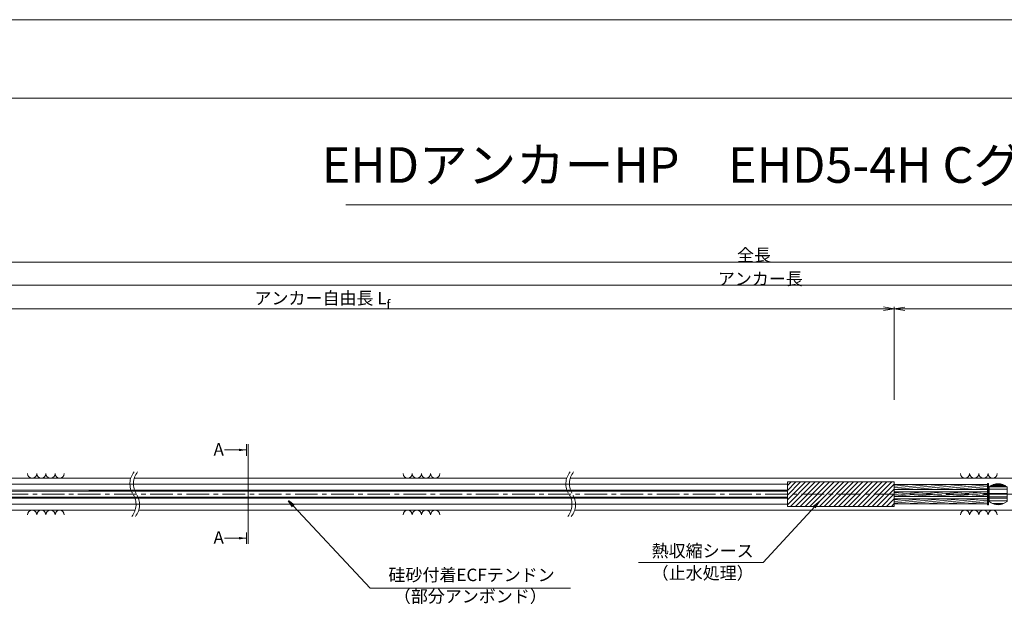
# Model space of a CAD drawing. Units: millimetres. Extents: x 0 to 1297, y 0 to 594.
# Drawn here: x 217 to 493, y 427 to 594 of the extents above; entities that cross this region are included whole.
import ezdxf
from ezdxf.enums import TextEntityAlignment as Align

# ---------------------------------------------------------------- set-up
doc = ezdxf.new("R2010")
doc.units = ezdxf.units.MM
doc.linetypes.add('CENTER', pattern=[101.6, 63.5, -12.7, 12.7, -12.7])
doc.layers.get('Defpoints').update_dxf_attribs({"lineweight": 13})
for name, color, linetype, lineweight in [('C-TTL', 2, 'Continuous', 18), ('D-BMK', 2, 'CENTER', 13), ('D-BYP', 5, 'Continuous', 13), ('D-STR-HTXT', 7, 'Continuous', 13), ('D-STR-MTXT', 7, 'Continuous', 13), ('D-STR-STR5', 6, 'Continuous', 13), ('D-STR-STR6', 4, 'Continuous', 18), ('D-STR-TXT', 7, 'Continuous', 13), ('D-STR1', 1, 'Continuous', 13)]:
    doc.layers.add(name, color=color, linetype=linetype, lineweight=lineweight)
doc.layers.add('C-TTL2', color=2, linetype='Continuous', lineweight=18, plot=False)
doc.styles.add('MSG', font='MS Gothic.ttf')
doc.styles.get("Standard").update_dxf_attribs({"font": 'arial.ttf'})
doc.styles.add('YOKO_GOTHIC', font='MS Gothic.ttf')
doc.dimstyles.new('DIM5', dxfattribs={"dimscale": 0, "dimtxt": 3.5, "dimasz": 1, "dimexe": 0.5, "dimexo": 0.5, "dimgap": 0.5, "dimtad": 1, "dimdec": 0, "dimlfac": 5, "dimzin": 0, "dimdsep": 46, "dimtxsty": 'MSG', "dimblk": 'ehd5-4 _OPEN', "dimcen": 0.09, "dimclrd": 256, "dimclre": 256, "dimadec": 0, "dimazin": 0, "dimtfac": 1, "dimtdec": 0, "dimtmove": 2, "dimatfit": 3, "dimldrblk": 'ehd5-4 _OPEN', "dimfxl": 1, "dimtolj": 1, "dimtzin": 0, "dimlwd": -1, "dimlwe": -1, "dimarcsym": 0})

# ---------------------------------------------------------------- blocks, each defined once
blk = doc.blocks.new('ehd5-4 _OPEN')
at = {"color": 0, "linetype": 'ByBlock', "lineweight": -2}
for p, q in [((-1, 0.166667), (0, 0)), ((-1, -0.166667), (0, 0)), ((0, 0), (-1, 0))]:
    blk.add_line(p, q, dxfattribs=at)
blk = doc.blocks.new('void90')
at = {"layer": 'D-BMK', "ltscale": 0.1}
for centre, start, end in [((253.14, -136.29), 141.0116, 213.1292), ((254.13, -136.29), 141.0116, 213.1292), ((375.58, -136.29), 141.0116, 213.1292), ((376.57, -136.29), 141.0116, 213.1292), ((244.22, -142.11), 321.0116, 33.1292), ((245.22, -142.11), 321.0116, 33.1292), ((366.66, -142.11), 321.0116, 33.1292), ((367.66, -142.11), 321.0116, 33.1292)]:
    blk.add_arc(centre, 5.32, start, end, dxfattribs=at)
at = {"layer": 'D-BYP'}
for p, q in [((185.9, -134.7), (248.06, -134.7)), ((249.05, -134.7), (370.5, -134.7)), ((371.49, -134.7), (510.96, -134.7)), ((182.62, -143.7), (249.3, -143.7)), ((250.3, -143.7), (371.74, -143.7)), ((372.74, -143.7), (512.2, -143.7))]:
    blk.add_line(p, q, dxfattribs=at)
for centre, start, end in [((220.36, -133.4), 180.8486, 359.1514), ((222.94, -133.4), 180.8486, 359.1514), ((225.53, -133.4), 180.8486, 359.1514), ((228.11, -133.4), 180.8486, 359.1514), ((325.82, -133.4), 180.8486, 359.1514), ((328.4, -133.4), 180.8486, 359.1514), ((330.99, -133.4), 180.8486, 359.1514), ((333.57, -133.4), 180.8486, 359.1514), ((482.37, -133.4), 180.8486, 359.1514), ((484.95, -133.4), 180.8486, 359.1514), ((487.54, -133.4), 180.8486, 359.1514), ((490.12, -133.4), 180.8486, 359.1514), ((220.36, -145), 0.8486, 179.1514), ((222.94, -145), 0.8486, 179.1514), ((225.53, -145), 0.8486, 179.1514), ((228.11, -145), 0.8486, 179.1514), ((325.82, -145), 0.8486, 179.1514), ((328.4, -145), 0.8486, 179.1514), ((330.99, -145), 0.8486, 179.1514), ((333.57, -145), 0.8486, 179.1514), ((482.37, -145), 0.8486, 179.1514), ((484.95, -145), 0.8486, 179.1514), ((487.54, -145), 0.8486, 179.1514), ((490.12, -145), 0.8486, 179.1514)]:
    blk.add_arc(centre, 1.29, start, end, dxfattribs=at)
blk = doc.blocks.new('com-sp')
at = {"layer": 'D-BMK', "linetype": 'CENTER', "ltscale": 0.1}
blk.add_line((526.51, 404.93), (532.65, 404.93), dxfattribs=at)
at = {"layer": 'D-STR1'}
for p, q in [((527.08, 407.01), (527.08, 402.86)), ((527.08, 406.98), (532.08, 406.98)), ((527.1, 407.02), (532.06, 407.02)), ((527.44, 407.26), (531.73, 407.26)), ((527.64, 407.38), (531.52, 407.38)), ((528.22, 407.65), (530.94, 407.65)), ((528.26, 407.66), (530.9, 407.66)), ((532.08, 407.01), (532.08, 402.86)), ((527.08, 406.38), (532.08, 406.38)), ((527.08, 405.15), (532.08, 405.15)), ((527.08, 404.21), (532.08, 404.21)), ((527.08, 403.79), (532.08, 403.79)), ((527.08, 403.08), (532.08, 403.08)), ((528.04, 402.29), (531.12, 402.29)), ((528.44, 402.15), (530.73, 402.15))]:
    blk.add_line(p, q, dxfattribs=at)
for centre, start, end in [((529.58, 403.88), 51.3178, 128.6822), ((529.58, 405.98), 231.3178, 308.6822)]:
    blk.add_arc(centre, 4, start, end, dxfattribs=at)
blk = doc.blocks.new('*D149')
at = {"layer": 'D-STR-TXT', "transparency": 16777216}
for p, q in [((141.28, 487.3), (141.28, 513.35)), ((144.28, 512.85), (459.48, 512.85)), ((462.48, 487.3), (462.48, 513.35))]:
    blk.add_line(p, q, dxfattribs=at)
at = {"layer": 'Defpoints', "color": 0, "transparency": 16777216}
for p in [(462.48, 512.85), (141.28, 486.8), (462.48, 486.8)]:
    blk.add_point(p, dxfattribs=at)
at = {"layer": 'D-STR-TXT', "transparency": 16777216, "xscale": 3, "yscale": 3, "zscale": 3, "rotation": 180}
blk.add_blockref('ehd5-4 _OPEN', (141.28, 512.85), dxfattribs=at)
at = {"layer": 'D-STR-TXT', "transparency": 16777216, "xscale": 3, "yscale": 3, "zscale": 3}
blk.add_blockref('ehd5-4 _OPEN', (462.48, 512.85), dxfattribs=at)
at = {"layer": 'D-STR-TXT', "color": 0, "transparency": 16777216, "insert": (301.88, 515.11), "char_height": 3.5, "attachment_point": 5, "style": 'MSG'}
blk.add_mtext('\\A1;\u3000', dxfattribs=at)
blk = doc.blocks.new('*D150')
at = {"layer": 'D-STR-TXT', "transparency": 16777216}
for p, q in [((462.48, 487.3), (462.48, 513.32)), ((465.48, 512.82), (704.48, 512.82)), ((707.48, 487.3), (707.48, 513.32))]:
    blk.add_line(p, q, dxfattribs=at)
at = {"layer": 'Defpoints', "color": 0, "transparency": 16777216}
for p in [(707.48, 512.82), (462.48, 486.8), (707.48, 486.8)]:
    blk.add_point(p, dxfattribs=at)
at = {"layer": 'D-STR-TXT', "transparency": 16777216, "xscale": 3, "yscale": 3, "zscale": 3}
for p, rotation in [((462.48, 512.82), 180.0007019138087), ((707.48, 512.82), 0.000701913808713343)]:
    blk.add_blockref('ehd5-4 _OPEN', p, dxfattribs=dict(at, rotation=rotation))
at = {"layer": 'D-STR-TXT', "color": 0, "transparency": 16777216, "insert": (584.98, 515.08), "char_height": 3.5, "attachment_point": 5, "rotation": 0.0007, "style": 'MSG'}
blk.add_mtext('\\A1;\u3000', dxfattribs=at)
blk = doc.blocks.new('*D152')
at = {"layer": 'D-STR-TXT', "transparency": 16777216}
for p, q in [((141.28, 487.3), (141.28, 519.99)), ((707.48, 487.3), (707.48, 519.99)), ((144.28, 519.49), (704.48, 519.49))]:
    blk.add_line(p, q, dxfattribs=at)
at = {"layer": 'Defpoints', "color": 0, "transparency": 16777216}
for p in [(707.48, 519.49), (141.28, 486.8), (707.48, 486.8)]:
    blk.add_point(p, dxfattribs=at)
at = {"layer": 'D-STR-TXT', "transparency": 16777216, "xscale": 3, "yscale": 3, "zscale": 3, "rotation": 180}
blk.add_blockref('ehd5-4 _OPEN', (141.28, 519.49), dxfattribs=at)
at = {"layer": 'D-STR-TXT', "transparency": 16777216, "xscale": 3, "yscale": 3, "zscale": 3}
blk.add_blockref('ehd5-4 _OPEN', (707.48, 519.49), dxfattribs=at)
at = {"layer": 'D-STR-TXT', "color": 0, "transparency": 16777216, "insert": (424.38, 521.75), "char_height": 3.5, "attachment_point": 5, "style": 'MSG'}
blk.add_mtext('\\A1;\u3000', dxfattribs=at)
blk = doc.blocks.new('*D154')
at = {"layer": 'D-STR-TXT', "transparency": 16777216}
for p, q in [((124.18, 487.3), (124.18, 526.39)), ((127.18, 525.89), (729.48, 525.89)), ((732.48, 487.3), (732.48, 526.39))]:
    blk.add_line(p, q, dxfattribs=at)
at = {"layer": 'Defpoints', "color": 0, "transparency": 16777216}
for p in [(732.48, 525.89), (124.18, 486.8), (732.48, 486.8)]:
    blk.add_point(p, dxfattribs=at)
at = {"layer": 'D-STR-TXT', "transparency": 16777216, "xscale": 3, "yscale": 3, "zscale": 3, "rotation": 180}
blk.add_blockref('ehd5-4 _OPEN', (124.18, 525.89), dxfattribs=at)
at = {"layer": 'D-STR-TXT', "transparency": 16777216, "xscale": 3, "yscale": 3, "zscale": 3}
blk.add_blockref('ehd5-4 _OPEN', (732.48, 525.89), dxfattribs=at)
at = {"layer": 'D-STR-TXT', "color": 0, "transparency": 16777216, "insert": (428.33, 528.15), "char_height": 3.5, "attachment_point": 5, "style": 'MSG'}
blk.add_mtext('\\A1;\u3000', dxfattribs=at)

msp = doc.modelspace()

# ---------------------------------------------------------------- hatches: boundary and pattern name
at = {"layer": 'D-STR-STR5'}
h = msp.add_hatch(dxfattribs=at)
h.set_pattern_fill('ANSI31', color=256, scale=0.15, angle=320)
h.paths.add_polyline_path([(488.658, 463.488), (462.483, 463.488), (462.483, 462.118), (488.658, 462.118)])
h.paths.add_polyline_path([(488.658, 461.488), (462.483, 461.488), (462.483, 460.118), (488.658, 460.118)])
h.paths.add_polyline_path([(488.658, 459.488), (462.483, 459.488), (462.483, 458.118), (488.658, 458.118)])
at = {"layer": 'D-STR-TXT'}
for points in [[(278.448, 473.565), (278.448, 472.865), (280.548, 473.215)], [(278.448, 448.795), (278.448, 448.095), (280.548, 448.445)]]:
    msp.add_hatch(color=256, dxfattribs=at).paths.add_polyline_path(points)

# ---------------------------------------------------------------- linework, layer by layer
at = {"layer": 'C-TTL'}
msp.add_line((22, 572), (819, 572), dxfattribs=at)
at = {"layer": 'C-TTL2'}
msp.add_lwpolyline([(0, 0), (841, 0), (841, 594), (0, 594)], close=True, dxfattribs=at)
at = {"layer": 'D-BMK', "ltscale": 0.1}
msp.add_line((737.419, 460.803), (112.433, 460.803), dxfattribs=at)
at = {"layer": 'D-STR-HTXT'}
msp.add_line((308.444, 542.041), (532.556, 542.041), dxfattribs=at)
at = {"layer": 'D-STR-STR6'}
for p, q in [((236.252, 463.603), (176.821, 463.693)), ((236.252, 461.903), (176.821, 462.096)), ((432.483, 463.603), (236.252, 463.603)), ((432.483, 461.903), (236.252, 461.903)), ((462.483, 460.889), (462.483, 464.129)), ((488.658, 463.488), (462.483, 463.488)), ((488.658, 462.118), (462.483, 462.118)), ((488.978, 463.753), (488.658, 463.753)), ((488.658, 463.753), (488.658, 457.853)), ((488.978, 457.853), (488.978, 463.753)), ((176.821, 461.643), (432.483, 461.638)), ((176.821, 459.973), (432.483, 459.968)), ((236.252, 459.703), (176.821, 459.606)), ((432.483, 459.703), (236.252, 459.703)), ((488.658, 461.488), (462.483, 461.488)), ((488.658, 460.118), (462.483, 460.118)), ((488.658, 459.488), (462.483, 459.488)), ((236.252, 458.003), (176.821, 457.936)), ((432.483, 458.003), (236.252, 458.003)), ((488.658, 458.118), (462.483, 458.118)), ((488.658, 457.853), (488.978, 457.853))]:
    msp.add_line(p, q, dxfattribs=at)
at = {"layer": 'D-STR-TXT'}
for p, q in [((280.548, 473.215), (274.369, 473.215)), ((280.548, 474.826), (280.548, 471.605)), ((281.065, 474.826), (281.065, 446.834)), ((280.548, 448.445), (274.369, 448.445)), ((280.548, 446.834), (280.548, 450.055))]:
    msp.add_line(p, q, dxfattribs=at)
at = {"layer": 'D-STR1'}
for p, q in [((462.483, 464.229), (432.483, 464.229)), ((432.483, 457.376), (432.483, 464.229)), ((432.483, 463.209), (433.503, 464.229)), ((432.483, 461.862), (434.85, 464.229)), ((432.483, 460.515), (436.197, 464.229)), ((432.483, 459.168), (437.544, 464.229)), ((432.483, 457.821), (438.891, 464.229)), ((433.386, 457.376), (440.238, 464.229)), ((434.733, 457.376), (441.585, 464.229)), ((436.08, 457.376), (442.932, 464.229)), ((437.427, 457.376), (444.279, 464.229)), ((438.774, 457.376), (445.626, 464.229)), ((440.121, 457.376), (446.973, 464.229)), ((441.468, 457.376), (448.32, 464.229)), ((442.815, 457.376), (449.667, 464.229)), ((444.162, 457.376), (451.014, 464.229)), ((445.509, 457.376), (452.361, 464.229)), ((446.856, 457.376), (453.708, 464.229)), ((448.203, 457.376), (455.055, 464.229)), ((449.55, 457.376), (456.402, 464.229)), ((450.897, 457.376), (457.749, 464.229)), ((452.244, 457.376), (459.096, 464.229)), ((453.591, 457.376), (460.444, 464.229)), ((454.938, 457.376), (461.791, 464.229)), ((456.285, 457.376), (462.483, 463.574)), ((457.632, 457.376), (462.483, 462.227)), ((462.483, 457.376), (462.483, 464.229)), ((458.979, 457.376), (462.483, 460.88)), ((460.326, 457.376), (462.483, 459.533)), ((462.483, 457.376), (432.483, 457.376)), ((461.673, 457.376), (462.483, 458.186))]:
    msp.add_line(p, q, dxfattribs=at)

# ---------------------------------------------------------------- block references
at = {"ltscale": 0.1}
for name, p in [('void90', (0, 600)), ('com-sp', (-37.922, 55.869))]:
    msp.add_blockref(name, p, dxfattribs=at)

# ---------------------------------------------------------------- texts
at = {"char_height": 3.5, "attachment_point": 8}
for s, insert, width in [('{\\fMS Gothic|b0|i0|c128|p49;全長}', (423.1, 526.195), 30.6874), ('{\\fMS Gothic|b0|i0|c128|p49;アンカー長}', (424.883, 519.507), 30.6874), ('\\A1;{\\fMS Gothic|b0|i0|c128|p49;アンカー自由長 L\\H0.7x;\\S^ f;}', (301.882, 512.882), 56.47855)]:
    msp.add_mtext(s, dxfattribs=dict(at, insert=insert, width=width))
at = {"layer": 'D-STR-HTXT', "style": 'YOKO_GOTHIC'}
msp.add_text('EHDアンカーHP\u3000EHD5-4H Cグレード', height=10, dxfattribs=at).set_placement((420.5, 545.088), align=Align.BOTTOM_CENTER)
for p in [(271.306, 473.39), (271.306, 448.648)]:
    msp.add_text('A', height=3.5, dxfattribs=at).set_placement(p, align=Align.MIDDLE_LEFT)
at = {"layer": 'D-STR-HTXT', "ltscale": 0.05, "style": 'YOKO_GOTHIC'}
for s, p in [('熱収縮シース', (408.685, 442.045)), ('硅砂付着ECFテンドン', (343.775, 435.298)), ('（止水処理）', (408.685, 435.806)), ('（部分アンボンド）', (343.424, 429.298))]:
    msp.add_text(s, height=3.5, dxfattribs=at).set_placement(p, align=Align.BOTTOM_CENTER)

# ---------------------------------------------------------------- dimensions: what is measured, and where the dimension line sits
at = {"layer": 'D-STR-TXT'}
for p1, p2, distance, picture, middle in [((124.181, 486.802), (732.483, 486.802), 39.088, '*D154', (428.332, 528.149)), ((141.282, 486.802), (707.483, 486.802), 32.691, '*D152', (424.383, 521.752)), ((141.282, 486.802), (462.483, 486.802), 26.046, '*D149', (301.883, 515.107)), ((462.483, 486.799), (707.483, 486.802), 26.021, '*D150', (584.982, 515.081))]:
    dim = msp.add_aligned_dim(p1=p1, p2=p2, distance=distance, text='\u3000', dimstyle='DIM5', override={"dimscale": 1, "dimasz": 3}, dxfattribs=at)
    dim.commit()
    dim.dimension.update_dxf_attribs({"geometry": picture, "text_midpoint": middle})

# ---------------------------------------------------------------- leaders
at = {"layer": 'D-STR-MTXT', "ltscale": 0.05}
for points in [[(292.383, 458.918), (315.325, 434.405), (371.524, 434.405)], [(441.384, 458.64), (425.662, 441.582), (390.644, 441.582)]]:
    msp.add_leader(points, dimstyle='DIM5', override={"dimscale": 1, "dimasz": 2}, dxfattribs=at)

doc.saveas('drawing.dxf')
